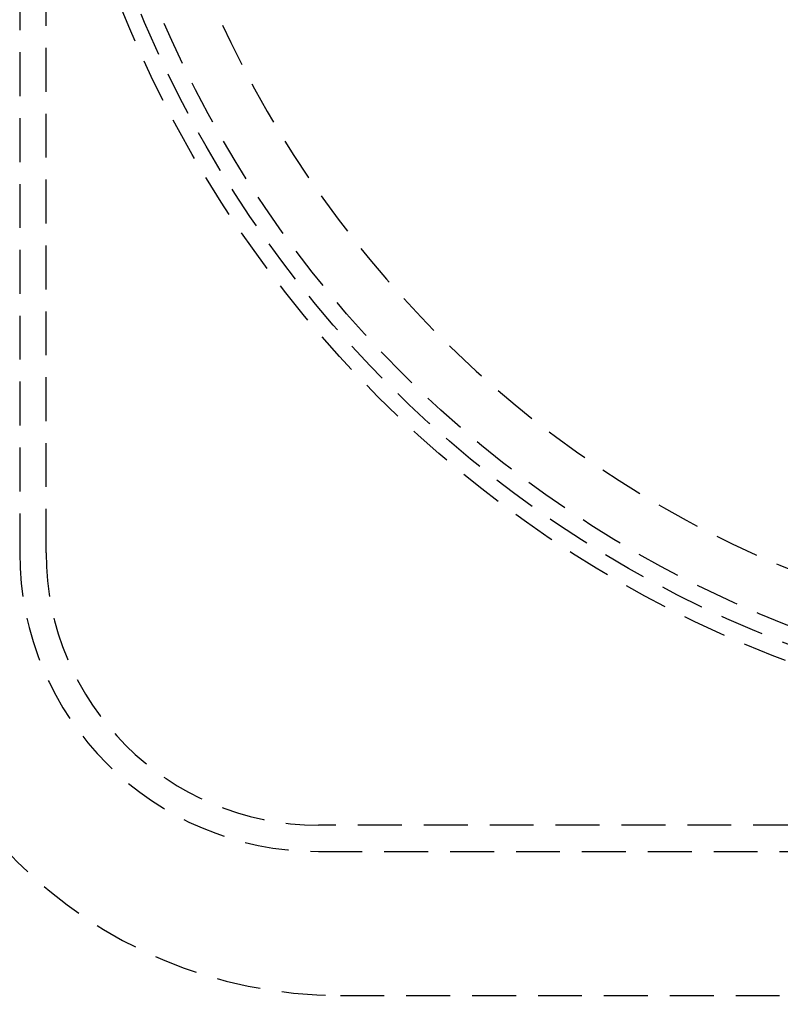
# Model space of a CAD drawing. Extents: x 1156 to 2481, y -90 to 566.
# Drawn here: x 1229 to 1272, y -36 to 20 of the extents above; entities that cross this region are included whole.
import ezdxf

# ---------------------------------------------------------------- set-up
doc = ezdxf.new("R2010")
doc.units = 0
doc.header["$LTSCALE"] = 10
doc.linetypes.add('VERDECKT', pattern=[0.375, 0.25, -0.125])
doc.layers.get('0').update_dxf_attribs({"linetype": 'CONTINUOUS'})
doc.layers.add('STEMPEL', color=3, linetype='CONTINUOUS')

# ---------------------------------------------------------------- blocks, each defined once
blk = doc.blocks.new('A$C1781CECD')
at = {"color": 1, "linetype": 'VERDECKT'}
for p, q in [((1218.9621, 229.4106), (1218.9621, 118.4106)), ((1220.4621, 118.4106), (1220.4621, 229.4106)), ((1401.9621, 102.9106), (1235.9621, 102.9106)), ((1235.9621, 101.4106), (1401.9621, 101.4106)), ((1237.2121, 93.2106), (1400.7121, 93.2106))]:
    blk.add_line(p, q, dxfattribs=at)
for radius in [130, 110]:
    blk.add_circle((1285.9621, 173.9106), radius)
for radius in [109, 65.9206, 65, 64]:
    blk.add_circle((1285.9621, 173.9106), radius, dxfattribs=at)
blk.add_arc((1285.9621, 173.9106), 135, 13.984097, 270)
for centre, radius, end in [((1285.9621, 173.9106), 61, 0), ((1237.2121, 119.2106), 26, 270), ((1235.9621, 118.4106), 17, 270), ((1235.9621, 118.4106), 15.5, 270)]:
    blk.add_arc(centre, radius, 180, end, dxfattribs=at)

msp = doc.modelspace()

# ---------------------------------------------------------------- block references
at = {"layer": 'STEMPEL'}
msp.add_blockref('A$C1781CECD', (9.882, -128.894, -119.428), dxfattribs=at)

doc.saveas('drawing.dxf')
